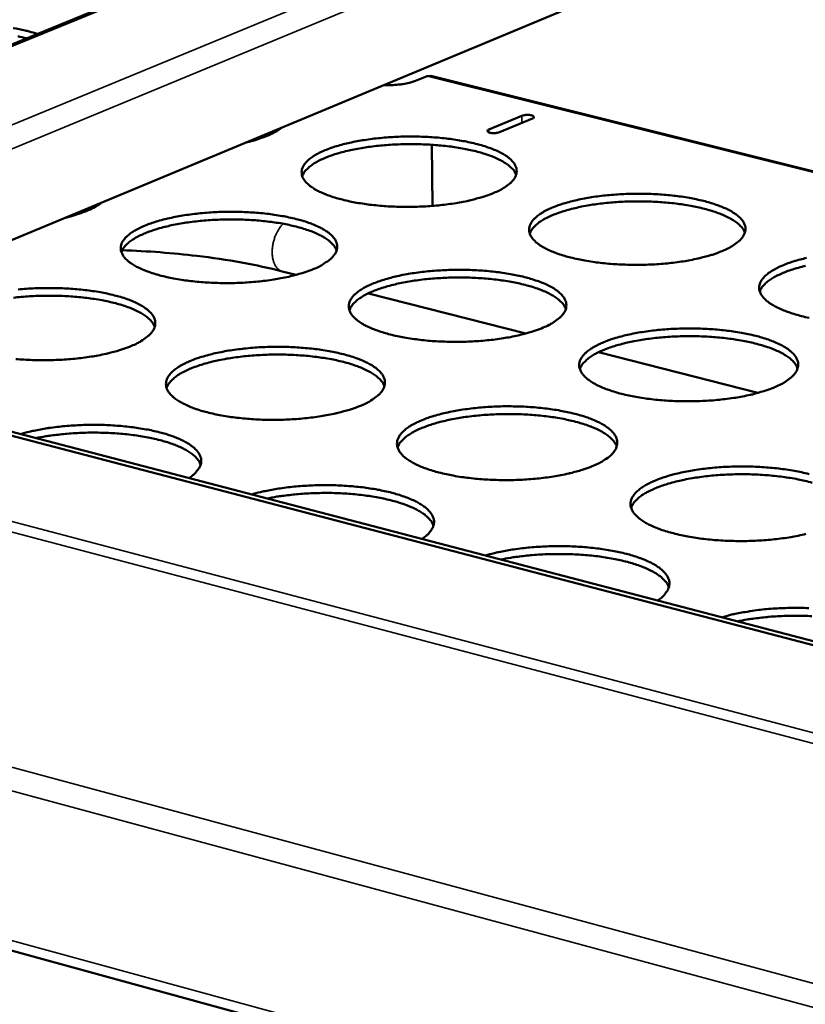
# Model space of a CAD drawing. Units: millimetres. Extents: x 65 to 5840, y 100 to 4100.
# Drawn here: x 5177 to 5290, y 3202 to 3344 of the extents above; entities that cross this region are included whole.
import ezdxf

# ---------------------------------------------------------------- set-up
doc = ezdxf.new("R2010")
doc.units = ezdxf.units.MM
doc.header["$LTSCALE"] = 20
doc.layers.add('Visible (ISO)', color=7, linetype='Continuous', lineweight=50)
doc.layers.add('Visible Narrow (ISO)', color=7, linetype='Continuous', lineweight=35)

msp = doc.modelspace()

# ---------------------------------------------------------------- linework, layer by layer
at = {"layer": 'Visible (ISO)'}
for p, q in [((4271.61, 3457.47), (5409.42, 3145.48)), ((5412.43, 3437.87), (5087.89, 3304.79)), ((5429.96, 3418.49), (5134.5, 3295.33)), ((5235.42, 3336.09), (5233.75, 3335.39)), ((5235.95, 3336.14), (5235.42, 3336.09)), ((5340.66, 3309.96), (5235.95, 3336.14)), ((5244.33, 3328.34), (5249.11, 3330.35)), ((5250.64, 3329.97), (5245.86, 3327.96)), ((5236.1, 3326.15), (5236.18, 3317.31)), ((5214.48, 3307.85), (5216.48, 3307.34)), ((5226.92, 3304.67), (5249.66, 3298.86)), ((5356.42, 3236.74), (5108.62, 3301.54)), ((5357.23, 3237.12), (5109.45, 3301.88)), ((5260.19, 3296.16), (5283.22, 3290.28))]:
    msp.add_line(p, q, dxfattribs=at)
at = {"layer": 'Visible (ISO)', "flags": 128}
for points in [[(5175.57, 3343.03, -0.001236), (5177.31, 3342.68, -0.017655), (5177.91, 3342.53, -0.00897), (5179.07, 3342.18)], [(5177.51, 3341.54, 0.007675), (5176.23, 3341.83, 0.015046)], [(5229.16, 3334.79, 0.011147), (5229.99, 3334.77, 0.020105), (5230.45, 3334.78, 0.001935), (5231.51, 3334.87, 0.010627), (5231.7, 3334.89, 0.014075), (5231.92, 3334.92, 0.003334), (5232.83, 3335.1, 0.028666), (5233.15, 3335.18, 0.014661), (5233.75, 3335.39)], [(5249.11, 3330.35, -0.026094), (5249.42, 3330.44, -0.044521), (5249.61, 3330.46, -0.012275), (5249.98, 3330.47, -0.019495), (5250.21, 3330.46, -0.040071), (5250.47, 3330.41, -0.046906), (5250.68, 3330.34, -0.104448), (5250.79, 3330.26, -0.118335), (5250.84, 3330.15, -0.279736), (5250.8, 3330.02, -0.2112), (5250.64, 3329.97)], [(5214.46, 3328.66, -0.015306), (5213.84, 3328.23, -0.029817), (5213.5, 3328.04, -0.003459), (5212.52, 3327.56, -0.01485), (5212.29, 3327.45, -0.009973), (5212.1, 3327.38, -0.001596), (5210.85, 3326.93, -0.017939), (5210.26, 3326.74, -0.01029), (5209.21, 3326.47)], [(5245.86, 3327.96, -0.02613), (5245.55, 3327.87, -0.044551), (5245.36, 3327.85, -0.012306), (5244.99, 3327.84, -0.019522), (5244.76, 3327.85, -0.04019), (5244.5, 3327.9, -0.047186), (5244.29, 3327.97, -0.104767), (5244.18, 3328.05, -0.118236), (5244.13, 3328.16, -0.279353), (5244.17, 3328.29, -0.211385), (5244.33, 3328.34)], [(5245.04, 3319.19, -0.010329), (5243.95, 3318.77, -0.02034), (5243.38, 3318.59, -0.001631), (5241.73, 3318.15, -0.010116), (5241.47, 3318.08, -0.007712), (5240.36, 3317.85, -0.00838), (5239.33, 3317.68, -0.006919), (5238.16, 3317.51, -0.007314), (5237.04, 3317.39, -0.006497), (5235.82, 3317.28, -0.006695), (5234.64, 3317.22, -0.006372), (5233.41, 3317.18, -0.006408), (5232.19, 3317.17, -0.006524), (5230.99, 3317.2, -0.006405), (5229.76, 3317.25, -0.006979), (5228.61, 3317.34, -0.006683), (5227.41, 3317.46, -0.007817), (5226.34, 3317.6, -0.00729), (5225.19, 3317.78, -0.009204), (5224.22, 3317.97, -0.008336), (5223.16, 3318.22, -0.011451), (5222.32, 3318.45, -0.010042), (5221.37, 3318.75, -0.015152), (5220.67, 3319.01, -0.01287), (5219.86, 3319.37, -0.021419), (5219.31, 3319.66, -0.017914), (5218.68, 3320.06, -0.032059), (5218.26, 3320.39, -0.027979), (5217.84, 3320.81, -0.048009), (5217.57, 3321.17, -0.046339), (5217.37, 3321.59, -0.061471), (5217.28, 3321.98, -0.061655), (5217.28, 3322.39, -0.05468), (5217.39, 3322.8, -0.055091), (5217.58, 3323.18, -0.034788), (5217.9, 3323.61, -0.038305), (5218.25, 3323.95, -0.021292), (5218.79, 3324.37, -0.025287), (5219.28, 3324.68, -0.014613), (5220.01, 3325.06, -0.017408), (5220.64, 3325.35, -0.011046), (5221.52, 3325.69, -0.012791), (5222.29, 3325.94, -0.008941), (5223.3, 3326.22, -0.010018), (5224.21, 3326.44, -0.007649), (5225.31, 3326.67, -0.008312), (5226.33, 3326.84, -0.006871), (5227.5, 3327.01, -0.007262), (5228.61, 3327.13, -0.006456), (5229.82, 3327.23, -0.006652), (5231, 3327.3, -0.006333), (5232.22, 3327.34, -0.006368), (5233.43, 3327.34, -0.006483), (5234.63, 3327.32, -0.006364), (5235.85, 3327.26, -0.006931), (5236.99, 3327.18, -0.006637), (5238.19, 3327.06, -0.007757), (5239.26, 3326.92, -0.007233), (5240.4, 3326.74, -0.00912), (5241.36, 3326.55, -0.00826), (5242.42, 3326.31, -0.011326), (5243.26, 3326.08, -0.009933), (5244.21, 3325.78, -0.014953), (5244.91, 3325.52, -0.012698), (5245.72, 3325.17, -0.021085), (5246.28, 3324.88, -0.017605), (5246.92, 3324.48, -0.031512), (5247.33, 3324.16, -0.027365), (5247.77, 3323.74, -0.047311), (5248.04, 3323.38, -0.045426), (5248.25, 3322.96, -0.061271), (5248.35, 3322.56, -0.061389), (5248.35, 3322.16, -0.055469), (5248.25, 3321.75, -0.055707), (5248.07, 3321.36, -0.035593), (5247.76, 3320.94, -0.038962), (5247.41, 3320.59, -0.021711), (5247.18, 3320.41, -0.006717), (5246.4, 3319.86, -0.033828), (5245.88, 3319.56, -0.022165), (5245.04, 3319.19)], [(5248.27, 3321.81, 0.034017), (5248.02, 3322.32, 0.06104), (5247.83, 3322.58, 0.014733), (5247.29, 3323.09, 0.03211), (5247.02, 3323.31, 0.01805), (5246.42, 3323.7, 0.021552), (5245.88, 3323.99, 0.01296), (5245.11, 3324.34, 0.015265), (5244.44, 3324.61, 0.010089), (5243.52, 3324.91, 0.011524), (5242.71, 3325.14, 0.008344), (5241.69, 3325.39, 0.009237), (5240.76, 3325.58, 0.007262), (5239.65, 3325.77, 0.007813), (5238.61, 3325.91, 0.006616), (5237.45, 3326.04, 0.006937), (5236.34, 3326.13, 0.006292), (5235.14, 3326.2, 0.00644), (5233.97, 3326.24, 0.006237), (5232.78, 3326.24, 0.006237), (5231.59, 3326.22, 0.006443), (5230.42, 3326.17, 0.006294), (5229.23, 3326.09, 0.006943), (5228.11, 3325.98, 0.006621), (5226.95, 3325.83, 0.007823), (5225.92, 3325.68, 0.00727), (5224.82, 3325.47, 0.009254), (5223.89, 3325.27, 0.008357), (5222.87, 3325.01, 0.011551), (5222.06, 3324.77, 0.010109), (5221.16, 3324.45, 0.015308), (5220.49, 3324.18, 0.012995), (5219.72, 3323.82, 0.021623), (5219.19, 3323.52, 0.018113), (5218.59, 3323.12, 0.032223), (5218.33, 3322.9, 0.014819), (5217.8, 3322.38, 0.06121), (5217.61, 3322.12, 0.034138), (5217.37, 3321.6)], [(5278.16, 3310.82, -0.010483), (5277.07, 3310.4, -0.020635), (5276.5, 3310.22, -0.001678), (5274.85, 3309.77, -0.010264), (5274.58, 3309.71, -0.007797), (5273.47, 3309.48, -0.008483), (5272.44, 3309.3, -0.006981), (5271.26, 3309.13, -0.007388), (5270.14, 3309.01, -0.006542), (5268.92, 3308.9, -0.006748), (5267.73, 3308.84, -0.006403), (5266.5, 3308.8, -0.006446), (5265.27, 3308.79, -0.006542), (5264.06, 3308.82, -0.00643), (5262.82, 3308.87, -0.006983), (5261.66, 3308.96, -0.006695), (5260.45, 3309.08, -0.007803), (5259.37, 3309.22, -0.007287), (5258.21, 3309.41, -0.009162), (5257.23, 3309.6, -0.008312), (5256.16, 3309.85, -0.011363), (5255.31, 3310.08, -0.009985), (5254.35, 3310.39, -0.014981), (5253.64, 3310.65, -0.01275), (5252.82, 3311.02, -0.021088), (5252.26, 3311.31, -0.017653), (5251.61, 3311.71, -0.031445), (5251.19, 3312.04, -0.027362), (5250.76, 3312.47, -0.047085), (5250.48, 3312.83, -0.04524), (5250.27, 3313.26, -0.060893), (5250.17, 3313.65, -0.061076), (5250.17, 3314.06, -0.055267), (5250.26, 3314.48, -0.055601), (5250.45, 3314.87, -0.035639), (5250.76, 3315.3, -0.03903), (5251.11, 3315.64, -0.021796), (5251.64, 3316.07, -0.025811), (5252.12, 3316.38, -0.014894), (5252.85, 3316.77, -0.017744), (5253.48, 3317.06, -0.011221), (5254.36, 3317.4, -0.013007), (5255.13, 3317.65, -0.00906), (5256.14, 3317.94, -0.010163), (5257.05, 3318.16, -0.007733), (5258.15, 3318.39, -0.008413), (5259.18, 3318.57, -0.006932), (5260.35, 3318.73, -0.007335), (5261.47, 3318.86, -0.0065), (5262.68, 3318.96, -0.006705), (5263.86, 3319.03, -0.006363), (5265.09, 3319.06, -0.006406), (5266.31, 3319.07, -0.006501), (5267.51, 3319.05, -0.006389), (5268.74, 3318.99, -0.006935), (5269.9, 3318.91, -0.006649), (5271.1, 3318.79, -0.007742), (5272.18, 3318.65, -0.00723), (5273.33, 3318.46, -0.009079), (5274.31, 3318.27, -0.008236), (5275.37, 3318.03, -0.01124), (5276.23, 3317.8, -0.009876), (5277.19, 3317.49, -0.014784), (5277.9, 3317.23, -0.01258), (5278.72, 3316.87, -0.020761), (5279.29, 3316.58, -0.017351), (5279.94, 3316.17, -0.030908), (5280.36, 3315.85, -0.026766), (5280.81, 3315.42, -0.04639), (5281.09, 3315.06, -0.044333), (5281.31, 3314.64, -0.060654), (5281.41, 3314.24, -0.060761), (5281.42, 3313.83, -0.056024), (5281.34, 3313.41, -0.056192), (5281.16, 3313.03, -0.036461), (5280.85, 3312.59, -0.039695), (5280.51, 3312.25, -0.022231), (5280.28, 3312.06, -0.006963), (5279.5, 3311.51, -0.034407), (5278.99, 3311.2, -0.022625), (5278.16, 3310.82)], [(5188.41, 3317.8, -0.01517), (5187.78, 3317.36, -0.029548), (5187.43, 3317.17, -0.003399), (5186.44, 3316.68, -0.014726), (5186.21, 3316.58, -0.009937), (5186.01, 3316.5, -0.001583), (5184.75, 3316.05, -0.017884), (5184.15, 3315.86, -0.010248), (5183.09, 3315.59)], [(5281.34, 3313.44, 0.03406), (5281.09, 3313.96, 0.061054), (5280.9, 3314.22, 0.014754), (5280.36, 3314.74, 0.032166), (5280.09, 3314.96, 0.018129), (5279.48, 3315.36, 0.021624), (5278.95, 3315.65, 0.013022), (5278.17, 3316.01, 0.015329), (5277.49, 3316.28, 0.010138), (5276.57, 3316.59, 0.011578), (5275.76, 3316.82, 0.008386), (5274.73, 3317.08, 0.009283), (5273.79, 3317.27, 0.007299), (5272.68, 3317.47, 0.007853), (5271.64, 3317.62, 0.006651), (5270.47, 3317.75, 0.006973), (5269.34, 3317.85, 0.006326), (5268.14, 3317.92, 0.006474), (5266.97, 3317.96, 0.00627), (5265.77, 3317.97, 0.00627), (5264.56, 3317.95, 0.006477), (5263.39, 3317.9, 0.006328), (5262.19, 3317.82, 0.00698), (5261.07, 3317.71, 0.006657), (5259.9, 3317.57, 0.007865), (5258.86, 3317.41, 0.007309), (5257.75, 3317.21, 0.009303), (5256.82, 3317, 0.008402), (5255.79, 3316.74, 0.01161), (5254.98, 3316.5, 0.010163), (5254.07, 3316.18, 0.01538), (5253.39, 3315.91, 0.013063), (5252.62, 3315.55, 0.02171), (5252.09, 3315.25, 0.018204), (5251.48, 3314.84, 0.032302), (5251.22, 3314.62, 0.014859), (5250.69, 3314.09, 0.061258), (5250.5, 3313.83, 0.034205), (5250.25, 3313.31)], [(5219.02, 3308.2, -0.010305), (5217.91, 3307.77, -0.02028), (5217.34, 3307.59, -0.001623), (5215.67, 3307.14, -0.010095), (5215.4, 3307.08, -0.007725), (5214.29, 3306.85, -0.008384), (5213.25, 3306.67, -0.006945), (5212.06, 3306.5, -0.007332), (5210.94, 3306.37, -0.006532), (5209.71, 3306.27, -0.006724), (5208.52, 3306.2, -0.006417), (5207.29, 3306.16, -0.006447), (5206.06, 3306.16, -0.00658), (5204.85, 3306.18, -0.006454), (5203.62, 3306.24, -0.00705), (5202.46, 3306.33, -0.006745), (5201.25, 3306.45, -0.007909), (5200.18, 3306.59, -0.007369), (5199.02, 3306.78, -0.009327), (5198.05, 3306.97, -0.00844), (5196.99, 3307.22, -0.011623), (5196.15, 3307.45, -0.010186), (5195.2, 3307.76, -0.015402), (5194.5, 3308.03, -0.013081), (5193.69, 3308.39, -0.021791), (5193.14, 3308.68, -0.018257), (5192.51, 3309.09, -0.03258), (5192.1, 3309.42, -0.02856), (5191.68, 3309.84, -0.048493), (5191.42, 3310.21, -0.046939), (5191.22, 3310.64, -0.061254), (5191.13, 3311.04, -0.061402), (5191.15, 3311.44, -0.05371), (5191.26, 3311.86, -0.054254), (5191.46, 3312.25, -0.034112), (5191.79, 3312.68, -0.037686), (5192.14, 3313.03, -0.021029), (5192.69, 3313.45, -0.024966), (5193.19, 3313.77, -0.014516), (5193.93, 3314.16, -0.01726), (5194.57, 3314.44, -0.011012), (5195.46, 3314.78, -0.012727), (5196.24, 3315.04, -0.008937), (5197.26, 3315.33, -0.009998), (5198.18, 3315.55, -0.007663), (5199.29, 3315.78, -0.008315), (5200.32, 3315.96, -0.006896), (5201.5, 3316.12, -0.00728), (5202.62, 3316.25, -0.00649), (5203.84, 3316.35, -0.006681), (5205.02, 3316.42, -0.006377), (5206.25, 3316.46, -0.006407), (5207.47, 3316.46, -0.006538), (5208.67, 3316.44, -0.006413), (5209.9, 3316.38, -0.007001), (5211.05, 3316.3, -0.006698), (5212.25, 3316.18, -0.007847), (5213.32, 3316.04, -0.007311), (5214.47, 3315.85, -0.009241), (5215.43, 3315.66, -0.008362), (5216.5, 3315.42, -0.011494), (5217.34, 3315.18, -0.010074), (5218.29, 3314.88, -0.015197), (5218.99, 3314.61, -0.012904), (5219.8, 3314.25, -0.021449), (5220.36, 3313.96, -0.017938), (5220.99, 3313.56, -0.032024), (5221.41, 3313.23, -0.02793), (5221.83, 3312.81, -0.047802), (5222.1, 3312.44, -0.046035), (5222.3, 3312.02, -0.061094), (5222.4, 3311.62, -0.061175), (5222.39, 3311.21, -0.054512), (5222.29, 3310.79, -0.054876), (5222.1, 3310.4, -0.0349), (5221.78, 3309.97, -0.038333), (5221.43, 3309.62, -0.021439), (5221.19, 3309.44, -0.006578), (5220.39, 3308.88, -0.033541), (5219.87, 3308.57, -0.02191), (5219.02, 3308.2)], [(5222.32, 3310.89, 0.034088), (5222.07, 3311.4, 0.061074), (5221.87, 3311.66, 0.014771), (5221.33, 3312.19, 0.032199), (5221.06, 3312.41, 0.018167), (5220.45, 3312.8, 0.02166), (5219.92, 3313.1, 0.013051), (5219.14, 3313.45, 0.01536), (5218.46, 3313.72, 0.010161), (5217.54, 3314.02, 0.011603), (5216.73, 3314.25, 0.008405), (5215.69, 3314.5, 0.009303), (5214.76, 3314.7, 0.007315), (5213.64, 3314.89, 0.00787), (5212.6, 3315.03, 0.006665), (5211.43, 3315.16, 0.006988), (5210.3, 3315.25, 0.006339), (5209.1, 3315.32, 0.006488), (5207.93, 3315.35, 0.006284), (5206.73, 3315.36, 0.006283), (5205.52, 3315.33, 0.006491), (5204.35, 3315.28, 0.006341), (5203.15, 3315.19, 0.006994), (5202.03, 3315.08, 0.00667), (5200.86, 3314.93, 0.00788), (5199.82, 3314.77, 0.007323), (5198.71, 3314.56, 0.009319), (5197.78, 3314.35, 0.008417), (5196.75, 3314.08, 0.011628), (5195.94, 3313.84, 0.010181), (5195.03, 3313.52, 0.0154), (5194.36, 3313.24, 0.013084), (5193.58, 3312.87, 0.021728), (5193.05, 3312.57, 0.018226), (5192.45, 3312.16, 0.032306), (5192.19, 3311.94, 0.014852), (5191.66, 3311.41, 0.061234), (5191.47, 3311.15, 0.034201), (5191.23, 3310.62)], [(5290.62, 3301.13, -0.008288), (5289.53, 3301.38, -0.011276), (5288.67, 3301.62, -0.009927), (5287.7, 3301.93, -0.014811), (5286.98, 3302.2, -0.012631), (5286.15, 3302.57, -0.020763), (5285.58, 3302.86, -0.017397), (5284.92, 3303.27, -0.03084), (5284.49, 3303.6, -0.026763), (5284.04, 3304.03, -0.046168), (5283.76, 3304.4, -0.044151), (5283.54, 3304.83, -0.060278), (5283.43, 3305.23, -0.060447), (5283.42, 3305.65, -0.055813), (5283.5, 3306.07, -0.05608), (5283.68, 3306.46, -0.036506), (5283.99, 3306.89, -0.039764), (5284.33, 3307.24, -0.022319), (5284.86, 3307.67, -0.02635), (5285.34, 3307.99, -0.015185), (5286.06, 3308.38, -0.01809), (5286.69, 3308.67, -0.011401), (5287.57, 3309.02, -0.01323), (5288.34, 3309.28, -0.009181), (5289.35, 3309.57, -0.010312), (5290.26, 3309.79, -0.007819)], [(5252.2, 3299.72, -0.010458), (5251.1, 3299.29, -0.020573), (5250.52, 3299.11, -0.00167), (5248.86, 3298.66, -0.010243), (5248.58, 3298.59, -0.007811), (5247.46, 3298.36, -0.008487), (5246.43, 3298.18, -0.007007), (5245.24, 3298.01, -0.007407), (5244.1, 3297.88, -0.006577), (5242.87, 3297.78, -0.006778), (5241.68, 3297.71, -0.006448), (5240.44, 3297.67, -0.006486), (5239.2, 3297.66, -0.006598), (5237.98, 3297.69, -0.00648), (5236.74, 3297.74, -0.007054), (5235.58, 3297.83, -0.006758), (5234.36, 3297.96, -0.007894), (5233.27, 3298.1, -0.007366), (5232.11, 3298.29, -0.009284), (5231.13, 3298.48, -0.008416), (5230.06, 3298.73, -0.011533), (5229.2, 3298.97, -0.010127), (5228.24, 3299.28, -0.015226), (5227.53, 3299.55, -0.012958), (5226.71, 3299.92, -0.021453), (5226.15, 3300.22, -0.017987), (5225.51, 3300.63, -0.031954), (5225.09, 3300.96, -0.027926), (5224.66, 3301.39, -0.04757), (5224.39, 3301.76, -0.045842), (5224.18, 3302.19, -0.060713), (5224.09, 3302.59, -0.060864), (5224.09, 3303.01, -0.054315), (5224.2, 3303.43, -0.054772), (5224.39, 3303.82, -0.034946), (5224.71, 3304.26, -0.038399), (5225.06, 3304.61, -0.021523), (5225.61, 3305.04, -0.025483), (5226.1, 3305.35, -0.014794), (5226.83, 3305.75, -0.017591), (5227.47, 3306.04, -0.011186), (5228.36, 3306.38, -0.012942), (5229.14, 3306.64, -0.009056), (5230.16, 3306.93, -0.010143), (5231.08, 3307.16, -0.007747), (5232.2, 3307.39, -0.008417), (5233.23, 3307.57, -0.006957), (5234.41, 3307.73, -0.007354), (5235.54, 3307.86, -0.006535), (5236.76, 3307.96, -0.006734), (5237.95, 3308.03, -0.006408), (5239.18, 3308.07, -0.006445), (5240.41, 3308.08, -0.006556), (5241.62, 3308.05, -0.006438), (5242.86, 3307.99, -0.007005), (5244.02, 3307.91, -0.006711), (5245.23, 3307.79, -0.007833), (5246.31, 3307.64, -0.007308), (5247.46, 3307.46, -0.009199), (5248.44, 3307.27, -0.008338), (5249.51, 3307.02, -0.011406), (5250.37, 3306.78, -0.010016), (5251.33, 3306.47, -0.015025), (5252.04, 3306.21, -0.012783), (5252.86, 3305.84, -0.021118), (5253.43, 3305.55, -0.017676), (5254.07, 3305.14, -0.031409), (5254.5, 3304.81, -0.027314), (5254.94, 3304.38, -0.04688), (5255.21, 3304.01, -0.044942), (5255.43, 3303.58, -0.060513), (5255.53, 3303.18, -0.060588), (5255.53, 3302.76, -0.055086), (5255.44, 3302.34, -0.055372), (5255.25, 3301.95, -0.03575), (5254.94, 3301.51, -0.039055), (5254.59, 3301.16, -0.021949), (5254.36, 3300.97, -0.006819), (5253.57, 3300.41, -0.034114), (5253.04, 3300.1, -0.022363), (5252.2, 3299.72)], [(5290.11, 3308.64, 0.008446), (5289.08, 3308.38, 0.011668), (5288.26, 3308.14, 0.010217), (5287.34, 3307.82, 0.015453), (5286.67, 3307.55, 0.013131), (5285.89, 3307.18, 0.021795), (5285.35, 3306.88, 0.018294), (5284.74, 3306.47, 0.03238), (5284.48, 3306.25, 0.014897), (5283.94, 3305.72, 0.061305), (5283.75, 3305.45, 0.03427), (5283.5, 3304.93)], [(5255.46, 3302.4, 0.034128), (5255.2, 3302.93, 0.061084), (5255.01, 3303.19, 0.014791), (5254.47, 3303.72, 0.032254), (5254.2, 3303.94, 0.018247), (5253.58, 3304.35, 0.021733), (5253.05, 3304.64, 0.013114), (5252.26, 3305.01, 0.015425), (5251.58, 3305.28, 0.010212), (5250.66, 3305.59, 0.011658), (5249.84, 3305.82, 0.008448), (5248.8, 3306.08, 0.00935), (5247.86, 3306.28, 0.007354), (5246.73, 3306.47, 0.007911), (5245.69, 3306.62, 0.006701), (5244.51, 3306.75, 0.007025), (5243.38, 3306.85, 0.006373), (5242.17, 3306.92, 0.006522), (5240.99, 3306.96, 0.006318), (5239.78, 3306.97, 0.006317), (5238.57, 3306.94, 0.006526), (5237.38, 3306.89, 0.006375), (5236.18, 3306.81, 0.007032), (5235.05, 3306.7, 0.006706), (5233.87, 3306.55, 0.007923), (5232.83, 3306.39, 0.007363), (5231.71, 3306.18, 0.009369), (5230.77, 3305.97, 0.008463), (5229.74, 3305.7, 0.011688), (5228.92, 3305.46, 0.010236), (5228, 3305.14, 0.015474), (5227.32, 3304.86, 0.013154), (5226.55, 3304.49, 0.021815), (5226.01, 3304.18, 0.018319), (5225.41, 3303.77, 0.032385), (5225.14, 3303.55, 0.01489), (5224.61, 3303.01, 0.061278), (5224.42, 3302.75, 0.034267), (5224.17, 3302.22)], [(5176.29, 3305.23, -0.006525), (5177.52, 3305.33, -0.00671), (5178.71, 3305.4, -0.006422), (5179.95, 3305.44, -0.006446), (5181.18, 3305.44, -0.006594), (5182.38, 3305.42, -0.006462), (5183.62, 3305.36, -0.007072), (5184.77, 3305.27, -0.006761), (5185.98, 3305.15, -0.007939), (5187.06, 3305.01, -0.007391), (5188.21, 3304.82, -0.009364), (5189.18, 3304.63, -0.008467), (5190.24, 3304.38, -0.011667), (5191.08, 3304.15, -0.010218), (5192.04, 3303.84, -0.015448), (5192.74, 3303.57, -0.013116), (5193.54, 3303.2, -0.021822), (5194.1, 3302.91, -0.018282), (5194.73, 3302.5, -0.032544), (5195.14, 3302.17, -0.028508), (5195.57, 3301.74, -0.048282), (5195.83, 3301.36, -0.04663), (5196.03, 3300.94, -0.060879), (5196.12, 3300.53, -0.060927), (5196.11, 3300.12, -0.05355), (5195.99, 3299.69, -0.054043), (5195.8, 3299.3, -0.034222), (5195.46, 3298.86, -0.037711), (5195.11, 3298.51, -0.021172), (5194.87, 3298.32, -0.006441), (5194.05, 3297.76, -0.033255), (5193.52, 3297.45, -0.021658), (5192.66, 3297.07)], [(5196.04, 3299.83, 0.034157), (5195.78, 3300.35, 0.061105), (5195.59, 3300.61, 0.014808), (5195.04, 3301.14, 0.032288), (5194.77, 3301.36, 0.018284), (5194.16, 3301.77, 0.021769), (5193.62, 3302.06, 0.013142), (5192.83, 3302.42, 0.015455), (5192.15, 3302.69, 0.010234), (5191.23, 3303, 0.011682), (5190.41, 3303.23, 0.008466), (5189.37, 3303.48, 0.009369), (5188.42, 3303.67, 0.007369), (5187.3, 3303.86, 0.007927), (5186.25, 3304.01, 0.006715), (5185.07, 3304.14, 0.007039), (5183.94, 3304.23, 0.006386), (5182.73, 3304.29, 0.006536), (5181.55, 3304.33, 0.00633), (5180.34, 3304.33, 0.00633), (5179.13, 3304.3, 0.006538), (5177.94, 3304.25, 0.006388), (5176.74, 3304.15, 0.007045), (5175.61, 3304.04, 0.006719)], [(5285.75, 3291.15, -0.010615), (5284.65, 3290.71, -0.020874), (5284.08, 3290.53, -0.001719), (5282.42, 3290.07, -0.010394), (5282.14, 3290.01, -0.007898), (5281.02, 3289.77, -0.008592), (5279.98, 3289.59, -0.00707), (5278.78, 3289.42, -0.007482), (5277.65, 3289.29, -0.006623), (5276.41, 3289.18, -0.006833), (5275.21, 3289.11, -0.00648), (5273.96, 3289.07, -0.006525), (5272.72, 3289.07, -0.006617), (5271.49, 3289.09, -0.006506), (5270.24, 3289.15, -0.007058), (5269.07, 3289.24, -0.00677), (5267.84, 3289.37, -0.00788), (5266.74, 3289.51, -0.007363), (5265.57, 3289.7, -0.009241), (5264.58, 3289.9, -0.008391), (5263.5, 3290.15, -0.011444), (5262.63, 3290.39, -0.010068), (5261.66, 3290.71, -0.015052), (5260.94, 3290.98, -0.012836), (5260.11, 3291.35, -0.021119), (5259.54, 3291.65, -0.017723), (5258.88, 3292.07, -0.031339), (5258.45, 3292.4, -0.027309), (5258.01, 3292.84, -0.046652), (5257.73, 3293.21, -0.044754), (5257.52, 3293.65, -0.060134), (5257.41, 3294.05, -0.060275), (5257.41, 3294.47, -0.054881), (5257.5, 3294.9, -0.055262), (5257.69, 3295.29, -0.035795), (5258.01, 3295.73, -0.039121), (5258.35, 3296.09, -0.022036), (5258.89, 3296.52, -0.026013), (5259.38, 3296.84, -0.015082), (5260.11, 3297.24, -0.017933), (5260.75, 3297.54, -0.011366), (5261.64, 3297.89, -0.013164), (5262.42, 3298.15, -0.009177), (5263.44, 3298.44, -0.010291), (5264.36, 3298.67, -0.007833), (5265.47, 3298.9, -0.008521), (5266.51, 3299.08, -0.007019), (5267.7, 3299.25, -0.007428), (5268.83, 3299.38, -0.00658), (5270.06, 3299.48, -0.006788), (5271.25, 3299.55, -0.006439), (5272.49, 3299.59, -0.006484), (5273.72, 3299.6, -0.006575), (5274.94, 3299.57, -0.006464), (5276.18, 3299.51, -0.007009), (5277.36, 3299.43, -0.006723), (5278.57, 3299.3, -0.007818), (5279.67, 3299.16, -0.007305), (5280.83, 3298.97, -0.009157), (5281.82, 3298.78, -0.008314), (5282.91, 3298.52, -0.011318), (5283.77, 3298.29, -0.009958), (5284.74, 3297.98, -0.014854), (5285.47, 3297.7, -0.012663), (5286.3, 3297.34, -0.020791), (5286.87, 3297.04, -0.017419), (5287.53, 3296.63, -0.030805), (5287.96, 3296.29, -0.026716), (5288.41, 3295.86, -0.045965), (5288.7, 3295.49, -0.04386), (5288.92, 3295.05, -0.059895), (5289.04, 3294.64, -0.059953), (5289.05, 3294.22, -0.055618), (5288.96, 3293.8, -0.055836), (5288.78, 3293.4, -0.036615), (5288.48, 3292.96, -0.039785), (5288.13, 3292.6, -0.022478), (5287.9, 3292.41, -0.00707), (5287.12, 3291.84, -0.034701), (5286.59, 3291.53, -0.022829), (5285.75, 3291.15)], [(5288.97, 3293.82, 0.034166), (5288.71, 3294.36, 0.061091), (5288.52, 3294.62, 0.014809), (5287.98, 3295.16, 0.032307), (5287.71, 3295.39, 0.018325), (5287.09, 3295.8, 0.021804), (5286.55, 3296.1, 0.013176), (5285.76, 3296.47, 0.015489), (5285.08, 3296.74, 0.010262), (5284.15, 3297.06, 0.011712), (5283.32, 3297.3, 0.008491), (5282.28, 3297.56, 0.009396), (5281.33, 3297.76, 0.007392), (5280.2, 3297.96, 0.007951), (5279.15, 3298.12, 0.006736), (5277.96, 3298.25, 0.007061), (5276.82, 3298.35, 0.006407), (5275.61, 3298.43, 0.006557), (5274.42, 3298.47, 0.006351), (5273.2, 3298.48, 0.006351), (5271.98, 3298.46, 0.006561), (5270.79, 3298.41, 0.00641), (5269.58, 3298.33, 0.00707), (5268.44, 3298.22, 0.006742), (5267.26, 3298.08, 0.007965), (5266.2, 3297.91, 0.007403), (5265.08, 3297.71, 0.009418), (5264.13, 3297.5, 0.008509), (5263.09, 3297.23, 0.011748), (5262.27, 3296.98, 0.010291), (5261.35, 3296.66, 0.015548), (5260.67, 3296.38, 0.013224), (5259.88, 3296.01, 0.021902), (5259.34, 3295.7, 0.018411), (5258.74, 3295.29, 0.032462), (5258.47, 3295.06, 0.014928), (5257.93, 3294.52, 0.061322), (5257.74, 3294.25, 0.034331), (5257.49, 3293.72)], [(5192.66, 3297.07, -0.01028), (5191.54, 3296.64, -0.020218), (5190.96, 3296.45, -0.001615), (5189.28, 3296, -0.010074), (5189.01, 3295.93, -0.007738), (5187.88, 3295.7, -0.008387), (5186.83, 3295.52, -0.00697), (5185.64, 3295.35, -0.007351), (5184.5, 3295.22, -0.006568), (5183.27, 3295.12, -0.006754), (5182.07, 3295.05, -0.006462), (5180.83, 3295.01, -0.006487), (5179.59, 3295, -0.006637), (5178.37, 3295.03, -0.006504), (5177.13, 3295.09, -0.007122), (5175.97, 3295.17, -0.006808)], [(5225.91, 3288.47, -0.010433), (5224.79, 3288.04, -0.020511), (5224.21, 3287.85, -0.001662), (5222.53, 3287.39, -0.010222), (5222.25, 3287.33, -0.007824), (5221.12, 3287.09, -0.008491), (5220.07, 3286.91, -0.007033), (5218.87, 3286.74, -0.007426), (5217.73, 3286.61, -0.006613), (5216.49, 3286.5, -0.006808), (5215.29, 3286.43, -0.006494), (5214.04, 3286.39, -0.006526), (5212.8, 3286.39, -0.006656), (5211.57, 3286.41, -0.00653), (5210.32, 3286.47, -0.007126), (5209.15, 3286.56, -0.006821), (5207.93, 3286.69, -0.007988), (5206.84, 3286.83, -0.007447), (5205.67, 3287.02, -0.009409), (5204.69, 3287.22, -0.008522), (5203.61, 3287.48, -0.011707), (5202.76, 3287.71, -0.010273), (5201.8, 3288.03, -0.015479), (5201.08, 3288.31, -0.013172), (5200.27, 3288.68, -0.021826), (5199.71, 3288.98, -0.018332), (5199.07, 3289.39, -0.032472), (5198.65, 3289.73, -0.028502), (5198.23, 3290.17, -0.048044), (5197.96, 3290.54, -0.046431), (5197.76, 3290.98, -0.060497), (5197.67, 3291.39, -0.060617), (5197.68, 3291.81, -0.053357), (5197.79, 3292.24, -0.053942), (5197.99, 3292.63, -0.034267), (5198.32, 3293.07, -0.037775), (5198.68, 3293.43, -0.021254), (5199.24, 3293.86, -0.025157), (5199.74, 3294.18, -0.014694), (5200.48, 3294.58, -0.017439), (5201.13, 3294.88, -0.011151), (5202.03, 3295.23, -0.012877), (5202.82, 3295.49, -0.009052), (5203.85, 3295.78, -0.010122), (5204.78, 3296.01, -0.00776), (5205.9, 3296.24, -0.00842), (5206.95, 3296.43, -0.006983), (5208.14, 3296.59, -0.007372), (5209.27, 3296.72, -0.00657), (5210.51, 3296.83, -0.006764), (5211.71, 3296.9, -0.006453), (5212.95, 3296.93, -0.006485), (5214.18, 3296.94, -0.006613), (5215.4, 3296.92, -0.006488), (5216.64, 3296.86, -0.007076), (5217.8, 3296.77, -0.006773), (5219.02, 3296.65, -0.007925), (5220.11, 3296.5, -0.007388), (5221.27, 3296.31, -0.009322), (5222.25, 3296.12, -0.008443), (5223.32, 3295.87, -0.011577), (5224.18, 3295.63, -0.010159), (5225.14, 3295.32, -0.015272), (5225.85, 3295.04, -0.012992), (5226.67, 3294.68, -0.021483), (5227.24, 3294.37, -0.018011), (5227.88, 3293.96, -0.031918), (5228.3, 3293.63, -0.027875), (5228.74, 3293.19, -0.047361), (5229.01, 3292.82, -0.045539), (5229.22, 3292.38, -0.060335), (5229.31, 3291.98, -0.060382), (5229.31, 3291.56, -0.054141), (5229.21, 3291.13, -0.054549), (5229.02, 3290.73, -0.035054), (5228.69, 3290.29, -0.038421), (5228.34, 3289.93, -0.021672), (5228.1, 3289.74, -0.006676), (5227.29, 3289.17, -0.033822), (5226.76, 3288.86, -0.022104), (5225.91, 3288.47)], [(5229.24, 3291.23, 0.034195), (5228.98, 3291.76, 0.061111), (5228.79, 3292.02, 0.014826), (5228.24, 3292.56, 0.032341), (5227.97, 3292.79, 0.018365), (5227.35, 3293.19, 0.021842), (5226.81, 3293.49, 0.013206), (5226.02, 3293.86, 0.015521), (5225.34, 3294.13, 0.010286), (5224.41, 3294.45, 0.011738), (5223.58, 3294.68, 0.00851), (5222.54, 3294.94, 0.009417), (5221.59, 3295.14, 0.007409), (5220.46, 3295.33, 0.007969), (5219.4, 3295.48, 0.006751), (5218.21, 3295.62, 0.007077), (5217.08, 3295.71, 0.006421), (5215.86, 3295.78, 0.006571), (5214.67, 3295.82, 0.006365), (5213.45, 3295.82, 0.006364), (5212.23, 3295.8, 0.006575), (5211.04, 3295.74, 0.006423), (5209.83, 3295.66, 0.007084), (5208.69, 3295.54, 0.006756), (5207.51, 3295.39, 0.00798), (5206.46, 3295.23, 0.007417), (5205.33, 3295.01, 0.009435), (5204.38, 3294.8, 0.008525), (5203.35, 3294.53, 0.011766), (5202.53, 3294.27, 0.010309), (5201.6, 3293.95, 0.015568), (5200.92, 3293.66, 0.013244), (5200.14, 3293.29, 0.02192), (5199.6, 3292.98, 0.018433), (5199, 3292.56, 0.032463), (5198.73, 3292.33, 0.014919), (5198.2, 3291.78, 0.061292), (5198, 3291.52, 0.034325), (5197.76, 3290.98)], [(5259.53, 3279.78, -0.01059), (5258.42, 3279.34, -0.02081), (5257.84, 3279.15, -0.00171), (5256.15, 3278.69, -0.010373), (5255.88, 3278.62, -0.007912), (5254.74, 3278.38, -0.008596), (5253.69, 3278.2, -0.007097), (5252.49, 3278.03, -0.007502), (5251.34, 3277.9, -0.00666), (5250.1, 3277.79, -0.006864), (5248.89, 3277.72, -0.006526), (5247.63, 3277.68, -0.006566), (5246.38, 3277.67, -0.006674), (5245.15, 3277.7, -0.006557), (5243.89, 3277.76, -0.00713), (5242.71, 3277.85, -0.006834), (5241.48, 3277.98, -0.007973), (5240.38, 3278.12, -0.007444), (5239.2, 3278.32, -0.009366), (5238.21, 3278.52, -0.008497), (5237.12, 3278.77, -0.011616), (5236.25, 3279.02, -0.010213), (5235.28, 3279.34, -0.0153), (5234.56, 3279.61, -0.013047), (5233.73, 3279.99, -0.021484), (5233.16, 3280.3, -0.018059), (5232.51, 3280.72, -0.031845), (5232.08, 3281.05, -0.027869), (5231.64, 3281.5, -0.047127), (5231.37, 3281.88, -0.045346), (5231.16, 3282.32, -0.059955), (5231.06, 3282.73, -0.06007), (5231.06, 3283.15, -0.053941), (5231.17, 3283.59, -0.054441), (5231.36, 3283.99, -0.035098), (5231.68, 3284.43, -0.038486), (5232.04, 3284.79, -0.021756), (5232.59, 3285.23, -0.025679), (5233.08, 3285.56, -0.014979), (5233.83, 3285.96, -0.017777), (5234.47, 3286.26, -0.01133), (5235.37, 3286.61, -0.013097), (5236.16, 3286.88, -0.009173), (5237.19, 3287.18, -0.01027), (5238.12, 3287.4, -0.007847), (5239.25, 3287.64, -0.008525), (5240.29, 3287.82, -0.007045), (5241.49, 3287.99, -0.007447), (5242.63, 3288.12, -0.006616), (5243.87, 3288.23, -0.006819), (5245.07, 3288.3, -0.006485), (5246.32, 3288.34, -0.006524), (5247.56, 3288.34, -0.006631), (5248.79, 3288.32, -0.006514), (5250.03, 3288.26, -0.00708), (5251.21, 3288.17, -0.006786), (5252.44, 3288.04, -0.00791), (5253.53, 3287.9, -0.007385), (5254.7, 3287.71, -0.009279), (5255.69, 3287.51, -0.008418), (5256.78, 3287.26, -0.011487), (5257.65, 3287.02, -0.0101), (5258.62, 3286.7, -0.015097), (5259.34, 3286.42, -0.012869), (5260.17, 3286.05, -0.021148), (5260.75, 3285.75, -0.017746), (5261.4, 3285.33, -0.031302), (5261.83, 3284.99, -0.02726), (5262.28, 3284.55, -0.046446), (5262.56, 3284.17, -0.044458), (5262.78, 3283.73, -0.059754), (5262.89, 3283.32, -0.059786), (5262.89, 3282.9, -0.054693), (5262.8, 3282.46, -0.055024), (5262.61, 3282.06, -0.035901), (5262.3, 3281.62, -0.039141), (5261.95, 3281.25, -0.022189), (5261.71, 3281.06, -0.006922), (5260.91, 3280.49, -0.034402), (5260.38, 3280.17, -0.022563), (5259.53, 3279.78)], [(5262.82, 3282.53, 0.034231), (5262.56, 3283.07, 0.061114), (5262.36, 3283.34, 0.014843), (5261.82, 3283.88, 0.032392), (5261.55, 3284.11, 0.018444), (5260.93, 3284.52, 0.021913), (5260.38, 3284.83, 0.013269), (5259.59, 3285.2, 0.015586), (5258.9, 3285.48, 0.010338), (5257.96, 3285.8, 0.011793), (5257.13, 3286.04, 0.008554), (5256.08, 3286.3, 0.009464), (5255.13, 3286.51, 0.007448), (5253.99, 3286.71, 0.00801), (5252.93, 3286.86, 0.006787), (5251.73, 3287, 0.007115), (5250.59, 3287.1, 0.006456), (5249.37, 3287.17, 0.006607), (5248.17, 3287.21, 0.0064), (5246.94, 3287.22, 0.006399), (5245.72, 3287.2, 0.006611), (5244.52, 3287.15, 0.006458), (5243.29, 3287.06, 0.007123), (5242.15, 3286.95, 0.006794), (5240.96, 3286.8, 0.008024), (5239.9, 3286.63, 0.007458), (5238.77, 3286.42, 0.009486), (5237.82, 3286.21, 0.008572), (5236.77, 3285.94, 0.011828), (5235.94, 3285.68, 0.010366), (5235.01, 3285.35, 0.015643), (5234.33, 3285.07, 0.013315), (5233.54, 3284.69, 0.022008), (5233, 3284.38, 0.018527), (5232.39, 3283.96, 0.03254), (5232.12, 3283.73, 0.014955), (5231.58, 3283.17, 0.061332), (5231.39, 3282.9, 0.034388), (5231.14, 3282.36)], [(5176.61, 3284.33, -0.008069), (5177.91, 3284.67, -0.015792), (5178.58, 3284.82, -0.001003), (5180.51, 3285.17, -0.007958), (5180.75, 3285.21, -0.006742), (5181.93, 3285.36, -0.007069), (5183.06, 3285.48, -0.006405), (5184.27, 3285.57, -0.006559), (5185.45, 3285.63, -0.006336), (5186.66, 3285.66, -0.006343), (5187.88, 3285.66, -0.006525), (5189.06, 3285.63, -0.006386), (5190.28, 3285.56, -0.007003), (5191.41, 3285.47, -0.006695), (5192.6, 3285.35, -0.007848), (5193.66, 3285.2, -0.007318), (5194.79, 3285.01, -0.009217), (5195.75, 3284.82, -0.008363), (5196.79, 3284.57, -0.011397), (5197.63, 3284.34, -0.010039), (5198.57, 3284.03, -0.014922), (5199.27, 3283.76, -0.012765), (5200.07, 3283.4, -0.020755), (5200.63, 3283.1, -0.017488), (5201.26, 3282.7, -0.030408), (5201.68, 3282.37, -0.026468), (5202.12, 3281.95, -0.044693), (5202.4, 3281.58, -0.042475), (5202.63, 3281.15, -0.057684), (5202.74, 3280.75, -0.057599), (5202.76, 3280.34, -0.054267), (5202.69, 3279.91, -0.054617), (5202.52, 3279.52, -0.036816), (5202.37, 3279.29, -0.014147), (5201.92, 3278.72, -0.048701), (5201.55, 3278.37, -0.034575), (5200.96, 3277.96)], [(5202.68, 3279.9, 0.034119), (5202.43, 3280.44, 0.060864), (5202.23, 3280.7, 0.01474), (5201.69, 3281.25, 0.03232), (5201.42, 3281.47, 0.018491), (5200.81, 3281.88, 0.021934), (5200.27, 3282.18, 0.013315), (5199.49, 3282.55, 0.015625), (5198.81, 3282.82, 0.01037), (5197.88, 3283.14, 0.011827), (5197.06, 3283.38, 0.008573), (5196.03, 3283.64, 0.009488), (5195.08, 3283.84, 0.007453), (5193.96, 3284.04, 0.008022), (5192.91, 3284.19, 0.006779), (5191.72, 3284.32, 0.007113), (5190.59, 3284.42, 0.006432), (5189.38, 3284.49, 0.006591), (5188.19, 3284.53, 0.006356), (5186.98, 3284.54, 0.006367), (5185.76, 3284.52, 0.00654), (5184.57, 3284.46, 0.006404), (5183.35, 3284.38, 0.007014), (5183.12, 3284.36, 0.000778), (5181.03, 3284.12, 0.013787), (5180.28, 3284.01, 0.007094), (5178.84, 3283.75)], [(5290.17, 3269.89, -0.010528), (5289.89, 3269.82, -0.008002), (5288.75, 3269.58, -0.008704), (5287.7, 3269.39, -0.007161), (5286.49, 3269.22, -0.007579), (5285.34, 3269.09, -0.006706), (5284.09, 3268.98, -0.00692), (5282.87, 3268.91, -0.006558), (5281.61, 3268.87, -0.006606), (5280.35, 3268.86, -0.006693), (5279.11, 3268.89, -0.006583), (5277.85, 3268.95, -0.007134), (5276.65, 3269.04, -0.006847), (5275.41, 3269.17, -0.007958), (5274.3, 3269.32, -0.007441), (5273.12, 3269.51, -0.009322), (5272.11, 3269.71, -0.008472), (5271.01, 3269.98, -0.011525), (5270.13, 3270.22, -0.010153), (5269.15, 3270.54, -0.015124), (5268.41, 3270.83, -0.012922), (5267.57, 3271.2, -0.021148), (5266.99, 3271.51, -0.017792), (5266.33, 3271.94, -0.031229), (5265.9, 3272.28, -0.027253), (5265.45, 3272.73, -0.046215), (5265.16, 3273.11, -0.044269), (5264.94, 3273.56, -0.059375), (5264.83, 3273.97, -0.059473), (5264.83, 3274.4, -0.054485), (5264.92, 3274.84, -0.05491), (5265.11, 3275.24, -0.035944), (5265.42, 3275.69, -0.039206), (5265.77, 3276.06, -0.022277), (5266.32, 3276.5, -0.026215), (5266.81, 3276.83, -0.015273), (5267.55, 3277.24, -0.018125), (5268.19, 3277.54, -0.011514), (5269.09, 3277.9, -0.013323), (5269.88, 3278.17, -0.009298), (5270.91, 3278.47, -0.010423), (5271.84, 3278.7, -0.007935), (5272.97, 3278.94, -0.008631), (5274.02, 3279.12, -0.007109), (5275.22, 3279.29, -0.007524), (5276.36, 3279.42, -0.006662), (5277.61, 3279.53, -0.006874), (5278.82, 3279.6, -0.006517), (5280.07, 3279.64, -0.006564), (5281.32, 3279.65, -0.00665), (5282.56, 3279.62, -0.00654), (5283.81, 3279.56, -0.007084), (5285, 3279.47, -0.006799), (5286.23, 3279.34, -0.007895), (5287.34, 3279.2, -0.007382), (5288.52, 3279, -0.009236), (5289.52, 3278.81, -0.008393), (5290.62, 3278.55, -0.011398)], [(5291.07, 3277.3, 0.008598), (5290.02, 3277.57, 0.00951), (5289.05, 3277.78, 0.007486), (5287.91, 3277.98, 0.008051), (5286.84, 3278.14, 0.006823), (5285.64, 3278.28, 0.007152), (5284.49, 3278.39, 0.00649), (5283.26, 3278.46, 0.006641), (5282.05, 3278.51, 0.006434), (5280.82, 3278.52, 0.006433), (5279.58, 3278.5, 0.006646), (5278.38, 3278.45, 0.006493), (5277.14, 3278.37, 0.007161), (5275.99, 3278.26, 0.00683), (5274.79, 3278.11, 0.008067), (5273.73, 3277.94, 0.007499), (5272.59, 3277.73, 0.009537), (5271.63, 3277.52, 0.008618), (5270.58, 3277.25, 0.011889), (5269.74, 3276.99, 0.010422), (5268.81, 3276.66, 0.015718), (5268.12, 3276.38, 0.013386), (5267.33, 3275.99, 0.022095), (5266.78, 3275.68, 0.01862), (5266.16, 3275.26, 0.032616), (5265.89, 3275.02, 0.014991), (5265.35, 3274.47, 0.061371), (5265.16, 3274.19, 0.03445), (5264.91, 3273.65)], [(5210.01, 3275.6, -0.008167), (5211.32, 3275.95, -0.015981), (5211.99, 3276.09, -0.001026), (5213.92, 3276.44, -0.008053), (5214.16, 3276.48, -0.006801), (5215.34, 3276.64, -0.007138), (5216.48, 3276.76, -0.006448), (5217.69, 3276.85, -0.00661), (5218.88, 3276.91, -0.006366), (5220.1, 3276.94, -0.00638), (5221.32, 3276.94, -0.006542), (5222.52, 3276.91, -0.006411), (5223.74, 3276.84, -0.007006), (5224.89, 3276.75, -0.006707), (5226.08, 3276.63, -0.007833), (5227.15, 3276.48, -0.007314), (5228.29, 3276.29, -0.009174), (5229.26, 3276.09, -0.008338), (5230.32, 3275.84, -0.011309), (5231.16, 3275.6, -0.00998), (5232.11, 3275.29, -0.014752), (5232.82, 3275.02, -0.012645), (5233.64, 3274.66, -0.020435), (5234.21, 3274.36, -0.017235), (5234.85, 3273.95, -0.029827), (5235.28, 3273.62, -0.025903), (5235.73, 3273.18, -0.043818), (5236.02, 3272.82, -0.041457), (5236.25, 3272.38, -0.057034), (5236.38, 3271.98, -0.0569), (5236.41, 3271.56, -0.054667), (5236.34, 3271.13, -0.054961), (5236.18, 3270.73, -0.03765), (5236.04, 3270.5, -0.014581), (5235.59, 3269.93, -0.049527), (5235.23, 3269.57, -0.035247), (5234.65, 3269.16)], [(5236.32, 3271.08, 0.034213), (5236.07, 3271.63, 0.060979), (5235.87, 3271.9, 0.014807), (5235.33, 3272.45, 0.032415), (5235.06, 3272.68, 0.018568), (5234.44, 3273.09, 0.022013), (5233.89, 3273.4, 0.013372), (5233.1, 3273.78, 0.015688), (5232.41, 3274.06, 0.010419), (5231.48, 3274.38, 0.01188), (5230.65, 3274.63, 0.008618), (5229.6, 3274.89, 0.009535), (5228.64, 3275.09, 0.007498), (5227.51, 3275.3, 0.008067), (5226.45, 3275.45, 0.006826), (5225.25, 3275.59, 0.007159), (5224.11, 3275.69, 0.006483), (5222.88, 3275.77, 0.00664), (5221.68, 3275.81, 0.006416), (5220.45, 3275.82, 0.006422), (5219.22, 3275.79, 0.006613), (5218.02, 3275.74, 0.006469), (5216.79, 3275.66, 0.007106), (5216.56, 3275.63, 0.000799), (5214.45, 3275.39, 0.01397), (5213.7, 3275.29, 0.007188), (5212.24, 3275.01)], [(5243.8, 3266.77, -0.008266), (5245.11, 3267.12, -0.016174), (5245.78, 3267.27, -0.001051), (5247.71, 3267.62, -0.00815), (5247.96, 3267.66, -0.006861), (5249.14, 3267.82, -0.007209), (5250.28, 3267.94, -0.006492), (5251.5, 3268.03, -0.006662), (5252.7, 3268.09, -0.006396), (5253.93, 3268.12, -0.006417), (5255.15, 3268.12, -0.00656), (5256.36, 3268.09, -0.006435), (5257.59, 3268.03, -0.007009), (5258.74, 3267.93, -0.006718), (5259.95, 3267.8, -0.007817), (5261.03, 3267.66, -0.00731), (5262.18, 3267.46, -0.009131), (5263.16, 3267.26, -0.008313), (5264.22, 3267.01, -0.011221), (5265.08, 3266.77, -0.009921), (5266.04, 3266.46, -0.014584), (5266.77, 3266.18, -0.012525), (5267.59, 3265.81, -0.02012), (5268.17, 3265.51, -0.016987), (5268.83, 3265.1, -0.029256), (5269.27, 3264.76, -0.025353), (5269.73, 3264.32, -0.04295), (5270.02, 3263.95, -0.040452), (5270.27, 3263.51, -0.056355), (5270.4, 3263.1, -0.05616), (5270.44, 3262.68, -0.055022), (5270.38, 3262.25, -0.055265), (5270.23, 3261.84, -0.038492), (5270.09, 3261.6, -0.015023), (5269.66, 3261.03, -0.050367), (5269.3, 3260.67, -0.035927), (5268.72, 3260.25)], [(5270.36, 3262.16, 0.034307), (5270.1, 3262.71, 0.061093), (5269.9, 3262.99, 0.014872), (5269.35, 3263.55, 0.032508), (5269.08, 3263.78, 0.018642), (5268.45, 3264.21, 0.02209), (5267.9, 3264.52, 0.013429), (5267.1, 3264.9, 0.015749), (5266.4, 3265.19, 0.010467), (5265.46, 3265.52, 0.011931), (5264.62, 3265.77, 0.008663), (5263.56, 3266.04, 0.009581), (5262.59, 3266.25, 0.007542), (5261.44, 3266.46, 0.008111), (5260.37, 3266.62, 0.006873), (5259.16, 3266.76, 0.007204), (5258, 3266.86, 0.006536), (5256.76, 3266.94, 0.006689), (5255.55, 3266.98, 0.006476), (5254.31, 3266.99, 0.006477), (5253.07, 3266.97, 0.006687), (5251.85, 3266.92, 0.006535), (5250.62, 3266.83, 0.0072), (5250.37, 3266.81, 0.00082), (5248.25, 3266.57, 0.014155), (5247.49, 3266.46, 0.007285), (5246.03, 3266.18)], [(5277.98, 3257.83, -0.008368), (5279.28, 3258.19, -0.016371), (5279.96, 3258.34, -0.001076), (5281.89, 3258.69, -0.008249), (5282.14, 3258.74, -0.006922), (5283.34, 3258.9, -0.007281), (5284.47, 3259.02, -0.006536), (5285.7, 3259.11, -0.006715), (5286.9, 3259.17, -0.006426), (5288.14, 3259.2, -0.006455), (5289.37, 3259.2, -0.006577), (5290.59, 3259.17, -0.00646)], [(5291.04, 3258.01, 0.006738), (5289.81, 3258.05, 0.006538), (5288.56, 3258.07, 0.006533), (5287.3, 3258.05, 0.006762), (5286.08, 3257.99, 0.006601), (5284.83, 3257.91, 0.007296), (5284.58, 3257.88, 0.000842), (5282.44, 3257.64, 0.014345), (5281.68, 3257.53, 0.007383), (5280.21, 3257.25)]]:
    msp.add_lwpolyline(points, format="xyb", dxfattribs=at)
at = {"layer": 'Visible (ISO)'}
msp.add_open_spline([(5214.48, 3307.85), (5210.8, 3308.8), (5206.57, 3309.56), (5198.67, 3310.5), (5195.03, 3310.78), (5191.34, 3310.91)], degree=3, knots=[0, 0, 0, 0, 1.48557, 1.48557, 2.636315, 2.636315, 2.636315, 2.636315], dxfattribs=at)
at = {"layer": 'Visible Narrow (ISO)'}
for p, q in [((4271.35, 3479.96), (5409.22, 3173.1)), ((5408.63, 3169.71), (4269.27, 3477.63)), ((4270.58, 3458.98), (5408.57, 3147.22)), ((5413.28, 3437.93), (5088.36, 3304.68)), ((5109.56, 3301.85), (5430, 3434.15)), ((5431.79, 3431.64), (5114.76, 3300.5)), ((5340.14, 3309.91), (5235.42, 3336.09)), ((5249.11, 3330.35), (5249.12, 3329.33)), ((5244.33, 3328.34), (5244.34, 3327.95)), ((5368.57, 3219.18), (5100.88, 3289.82)), ((5102.28, 3290.94), (5369.25, 3220.56))]:
    msp.add_line(p, q, dxfattribs=at)
at = {"layer": 'Visible Narrow (ISO)', "flags": 128}
msp.add_lwpolyline([(5214.6, 3314.72, 0.02507), (5214.18, 3314.25, 0.044005), (5213.98, 3313.95, 0.008784), (5213.6, 3313.24, 0.024301), (5213.47, 3312.97, 0.021396), (5213.29, 3312.42, 0.021717), (5213.15, 3311.87, 0.022719), (5213.06, 3311.33, 0.021685), (5213.02, 3310.75, 0.026878), (5213.03, 3310.25, 0.024417), (5213.11, 3309.7, 0.035028), (5213.22, 3309.27, 0.031633), (5213.4, 3308.82, 0.048157), (5213.55, 3308.57, 0.028157), (5213.87, 3308.19, 0.080161), (5214.08, 3308.02, 0.050539), (5214.48, 3307.85)], format="xyb", dxfattribs=at)

doc.saveas('drawing.dxf')
